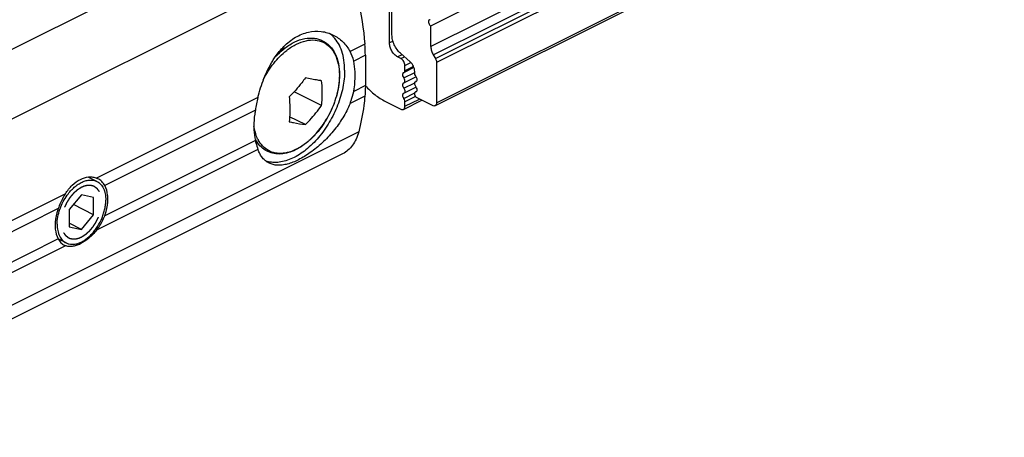
# Model space of a CAD drawing. Units: millimetres. Extents: x 0 to 420, y 0 to 297.
# Drawn here: x 176 to 262, y 86 to 122 of the extents above; entities that cross this region are included whole.
import ezdxf

# ---------------------------------------------------------------- set-up
doc = ezdxf.new("R2010")
doc.units = ezdxf.units.MM
doc.header["$LTSCALE"] = 23.1
doc.linetypes.add('HIDDEN', pattern=[0.2, 0.1, -0.1])
doc.layers.get('0').update_dxf_attribs({"linetype": 'CONTINUOUS'})
doc.layers.add('DEFAULT_2', color=8, linetype='HIDDEN')

msp = doc.modelspace()

# ---------------------------------------------------------------- linework, layer by layer
at = {"color": 9, "linetype": 'Continuous'}
for p, q in [((261.141, 144.683), (211.644, 119.935)), ((211.851, 119.219), (261.348, 143.967)), ((212.035, 118.901), (261.532, 143.65)), ((261.636, 143.292), (212.138, 118.543)), ((212.138, 115.042), (261.636, 139.79)), ((156.974, 110.643), (203.158, 133.735)), ((159.169, 105.655), (204.152, 128.146)), ((208.341, 120.405), (208.037, 120.253)), ((205.885, 120.146), (204.596, 119.501)), ((205.928, 119.181), (204.91, 118.672)), ((209.138, 119.23), (208.744, 119.034)), ((209.027, 118.892), (209.342, 119.049)), ((209.381, 118.282), (209.904, 118.544)), ((209.275, 117.207), (210.229, 117.684)), ((210.127, 118.202), (209.381, 117.829)), ((209.275, 116.307), (210.238, 116.788)), ((210.362, 116.908), (210.335, 116.895)), ((205.928, 116.537), (204.91, 116.028)), ((210.362, 116.008), (210.335, 115.995)), ((196.568, 115.488), (182.501, 108.454)), ((205.885, 115.613), (204.595, 114.968)), ((209.275, 115.407), (210.239, 115.889)), ((210.304, 115.59), (209.381, 115.129)), ((209.381, 114.732), (210.637, 115.36)), ((196.338, 114.386), (183.208, 107.821)), ((205.346, 112.492), (159.6, 89.619)), ((196.339, 111.742), (183.207, 105.176)), ((196.569, 110.955), (182.498, 103.92)), ((179.772, 107.09), (165.705, 100.056)), ((179.149, 105.792), (166.019, 99.227)), ((179.151, 103.148), (166.019, 96.582)), ((179.776, 102.559), (165.704, 95.523))]:
    msp.add_line(p, q, dxfattribs=at)
at = {"color": 7, "linetype": 'Continuous'}
for p, q in [((261.506, 139.52), (212.009, 114.771)), ((208.037, 120.253), (208.037, 130.905)), ((208.249, 120.97), (208.249, 124.547)), ((211.644, 121.741), (215.477, 123.658)), ((211.537, 122.279), (211.509, 122.269)), ((211.566, 122.289), (211.537, 122.279)), ((211.644, 119.935), (211.644, 121.741)), ((198.939, 119.827), (198.313, 119.357)), ((198.602, 119.574), (198.523, 119.613)), ((209.834, 118.613), (208.991, 119.36)), ((205.928, 119.181), (205.928, 116.537)), ((209.027, 118.892), (208.744, 119.034)), ((211.851, 119.219), (212.035, 118.901)), ((212.138, 118.543), (212.138, 115.042)), ((209.275, 117.657), (209.246, 117.646)), ((209.275, 117.657), (209.303, 117.667)), ((210.168, 118.099), (209.303, 117.666)), ((209.381, 117.829), (209.381, 118.282)), ((210.229, 117.623), (210.229, 117.755)), ((209.246, 116.746), (209.303, 116.767)), ((210.36, 117.295), (209.303, 116.766)), ((210.307, 116.885), (210.364, 116.905)), ((210.334, 116.898), (210.307, 116.885)), ((202.118, 114.793), (199.719, 115.993)), ((210.36, 116.395), (209.303, 115.866)), ((210.334, 115.998), (210.307, 115.985)), ((210.307, 115.985), (210.335, 115.995)), ((210.335, 115.995), (210.364, 116.005)), ((207.674, 115.152), (209.027, 114.476)), ((209.303, 115.867), (209.246, 115.846)), ((209.251, 114.461), (210.842, 115.257)), ((209.381, 114.732), (209.381, 115.129)), ((211.785, 114.785), (210.441, 115.457)), ((200.704, 113.126), (199.324, 113.816)), ((203.947, 110.581), (154.449, 85.832)), ((182.521, 108.169), (181.757, 108.551)), ((182.598, 108.41), (182.501, 108.454)), ((181.179, 106.986), (180.118, 105.706)), ((182.24, 106.766), (181.179, 106.986)), ((182.24, 105.266), (182.24, 106.766)), ((180.118, 105.706), (180.118, 104.206)), ((182.24, 105.266), (180.482, 106.145)), ((181.179, 103.986), (182.24, 105.266)), ((181.179, 103.986), (180.118, 104.516)), ((180.118, 104.206), (181.179, 103.986)), ((179.837, 102.803), (179.153, 103.145)), ((179.691, 102.596), (179.776, 102.559))]:
    msp.add_line(p, q, dxfattribs=at)
for centre, radius, start, end in [((201.387, 119.067), 2.459, 47.03414, 55.89428), ((201.317, 118.991), 2.562, 43.98403, 47.05022), ((198.468, 118.461), 1.307, 75.31566, 82.13884), ((201.743, 117.947), 3.25, 12.89917, 28.586), ((194.501, 119.165), 11.427, 0.07741, 4.92408), ((198.023, 117.461), 5.647, 359.72412, 359.9998), ((221.078, 109.799), 25.161, 166.93373, 169.49598), ((198.941, 113.214), 2.935, 207.97534, 209.4308), ((183.747, 104.185), 4.716, 160.10451, 160.71126)]:
    msp.add_arc(centre, radius, start, end, dxfattribs=at)
at = {"color": 9, "linetype": 'Continuous'}
for centre, radius, start, end in [((202.639, 115.055), 5.782, 127.7022, 128.11792), ((198.154, 117.434), 5.509, 359.99986, 0.28919), ((195.252, 117.881), 8.453, 324.81769, 329.88193), ((195.111, 117.965), 8.617, 329.87216, 330.25131), ((195.756, 117.527), 7.836, 318.7089, 324.24005), ((195.554, 117.675), 8.087, 324.22488, 324.77885), ((199.117, 113.144), 2.864, 207.19256, 207.71532), ((196.079, 117.253), 7.413, 318.3114, 318.65111)]:
    msp.add_arc(centre, radius, start, end, dxfattribs=at)
at = {"color": 7, "linetype": 'Continuous'}
for points, knots in [([(204.152, 128.146), (204.605, 126.825), (205.349, 124.188), (205.771, 121.478), (205.885, 120.146)], [0, 0, 0, 0, 0.511011, 1, 1, 1, 1]), ([(211.471, 122.238), (211.445, 122.207), (211.421, 122.113), (211.449, 121.97), (211.522, 121.834), (211.6, 121.763), (211.644, 121.741)], [0, 0, 0, 0, 0.206859, 0.468602, 0.749445, 1, 1, 1, 1]), ([(198.823, 119.944), (199.129, 120.252), (199.785, 120.782), (200.919, 121.253), (202.078, 121.324), (202.804, 121.106), (203.131, 120.943)], [0, 0, 0, 0, 0.275879, 0.529658, 0.767966, 1, 1, 1, 1]), ([(198.936, 119.824), (199.201, 120.023), (199.74, 120.361), (200.603, 120.666), (201.321, 120.709), (201.848, 120.605), (202.334, 120.416), (202.874, 120.007), (203.341, 119.299), (203.615, 118.427), (203.67, 117.792), (203.67, 117.461)], [0, 0, 0, 0, 0.142101, 0.271017, 0.388733, 0.444948, 0.500278, 0.611451, 0.72904, 0.85807, 1, 1, 1, 1]), ([(203.131, 120.943), (203.435, 120.791), (204.008, 120.378), (204.427, 119.812), (204.596, 119.501)], [0, 0, 0, 0, 0.490603, 1, 1, 1, 1]), ([(204.125, 117.878), (204.125, 118.17), (204.087, 118.734), (203.907, 119.528), (203.606, 120.217), (203.32, 120.606), (203.16, 120.771)], [0, 0, 0, 0, 0.281342, 0.541094, 0.779462, 1, 1, 1, 1]), ([(208.744, 119.034), (208.644, 119.084), (208.452, 119.234), (208.23, 119.533), (208.079, 119.882), (208.037, 120.132), (208.037, 120.253)], [0, 0, 0, 0, 0.229704, 0.488217, 0.753177, 1, 1, 1, 1]), ([(208.991, 119.36), (208.88, 119.459), (208.675, 119.69), (208.442, 120.091), (208.29, 120.525), (208.249, 120.825), (208.249, 120.97)], [0, 0, 0, 0, 0.245935, 0.505007, 0.761428, 1, 1, 1, 1]), ([(197.848, 118.691), (197.92, 118.807), (198.21, 119.25), (198.546, 119.665), (198.823, 119.944)], [0, 0, 0, 0, 0.25757, 1, 1, 1, 1]), ([(211.644, 119.935), (211.644, 119.814), (211.685, 119.563), (211.786, 119.331), (211.851, 119.219)], [0, 0, 0, 0, 0.482219, 1, 1, 1, 1]), ([(196.568, 115.488), (196.7, 116.056), (197.04, 117.162), (197.548, 118.206), (197.848, 118.691)], [0, 0, 0, 0, 0.505485, 1, 1, 1, 1]), ([(205.044, 117.418), (205.044, 117.528), (205.033, 117.949), (204.98, 118.369), (204.91, 118.672)], [0, 0, 0, 0, 0.260734, 1, 1, 1, 1]), ([(209.381, 118.282), (209.381, 118.343), (209.36, 118.468), (209.284, 118.643), (209.174, 118.792), (209.077, 118.867), (209.027, 118.892)], [0, 0, 0, 0, 0.246793, 0.511785, 0.770324, 1, 1, 1, 1]), ([(210.229, 117.755), (210.229, 117.914), (210.145, 118.235), (209.955, 118.506), (209.834, 118.613)], [0, 0, 0, 0, 0.494887, 1, 1, 1, 1]), ([(212.035, 118.901), (212.051, 118.873), (212.107, 118.761), (212.138, 118.635), (212.138, 118.543)], [0, 0, 0, 0, 0.261388, 1, 1, 1, 1]), ([(204.125, 117.878), (204.125, 117.374), (204.007, 116.329), (203.548, 114.792), (202.83, 113.314), (201.9, 111.995), (200.821, 110.924), (199.821, 110.275), (199.013, 109.96), (198.436, 109.832), (197.88, 109.808), (197.523, 109.864), (197.354, 109.91)], [0, 0, 0, 0, 0.130094, 0.269433, 0.412345, 0.552553, 0.684222, 0.802971, 0.856971, 0.907442, 0.954853, 1, 1, 1, 1]), ([(209.246, 117.647), (209.24, 117.643), (209.214, 117.627), (209.196, 117.602), (209.187, 117.581)], [0, 0, 0, 0, 0.239448, 1, 1, 1, 1]), ([(209.303, 117.667), (209.328, 117.679), (209.372, 117.73), (209.381, 117.794), (209.381, 117.829)], [0, 0, 0, 0, 0.448642, 1, 1, 1, 1]), ([(210.335, 117.345), (210.319, 117.365), (210.262, 117.447), (210.229, 117.548), (210.229, 117.623)], [0, 0, 0, 0, 0.256057, 1, 1, 1, 1]), ([(203.67, 117.434), (203.667, 116.891), (203.506, 115.766), (202.907, 114.157), (202.002, 112.691), (201.037, 111.682), (200.185, 111.087), (199.549, 110.772), (198.912, 110.586), (198.29, 110.54), (197.701, 110.639), (197.168, 110.886), (196.716, 111.269), (196.484, 111.595), (196.384, 111.771)], [0, 0, 0, 0, 0.137557, 0.284678, 0.432257, 0.571, 0.634957, 0.694628, 0.75009, 0.801977, 0.851372, 0.899743, 0.948802, 1, 1, 1, 1]), ([(200.704, 117.211), (200.6, 117.065), (200.166, 116.479), (199.679, 115.932), (199.29, 115.544)], [0, 0, 0, 0, 0.246063, 1, 1, 1, 1]), ([(202.118, 116.958), (202.011, 116.973), (201.537, 117.043), (201.067, 117.134), (200.704, 117.211)], [0, 0, 0, 0, 0.225544, 1, 1, 1, 1]), ([(202.17, 115.85), (202.17, 115.941), (202.165, 116.311), (202.143, 116.681), (202.118, 116.958)], [0, 0, 0, 0, 0.245857, 1, 1, 1, 1]), ([(204.91, 116.028), (204.932, 116.146), (205.007, 116.606), (205.044, 117.072), (205.044, 117.418)], [0, 0, 0, 0, 0.257769, 1, 1, 1, 1]), ([(209.187, 117.581), (209.162, 117.526), (209.168, 117.383), (209.229, 117.262), (209.275, 117.207)], [0, 0, 0, 0, 0.458547, 1, 1, 1, 1]), ([(209.304, 116.767), (209.331, 116.781), (209.378, 116.841), (209.386, 116.959), (209.353, 117.088), (209.305, 117.17), (209.275, 117.207)], [0, 0, 0, 0, 0.188685, 0.425742, 0.707654, 1, 1, 1, 1]), ([(210.335, 116.445), (210.305, 116.482), (210.257, 116.563), (210.228, 116.676), (210.23, 116.761), (210.243, 116.815), (210.268, 116.858), (210.294, 116.878), (210.307, 116.885)], [0, 0, 0, 0, 0.291006, 0.571726, 0.697277, 0.809217, 0.908566, 1, 1, 1, 1]), ([(210.441, 117.067), (210.441, 117.091), (210.43, 117.191), (210.384, 117.286), (210.335, 117.345)], [0, 0, 0, 0, 0.23686, 1, 1, 1, 1]), ([(210.396, 116.929), (210.403, 116.937), (210.433, 116.977), (210.441, 117.029), (210.441, 117.067)], [0, 0, 0, 0, 0.222437, 1, 1, 1, 1]), ([(204.595, 114.968), (204.63, 115.054), (204.761, 115.399), (204.859, 115.757), (204.91, 116.028)], [0, 0, 0, 0, 0.252553, 1, 1, 1, 1]), ([(205.928, 116.537), (205.928, 116.458), (205.924, 116.15), (205.907, 115.842), (205.885, 115.613)], [0, 0, 0, 0, 0.254456, 1, 1, 1, 1]), ([(205.927, 116.534), (206.187, 116.243), (206.728, 115.724), (207.356, 115.311), (207.674, 115.152)], [0, 0, 0, 0, 0.522721, 1, 1, 1, 1]), ([(209.187, 116.681), (209.162, 116.626), (209.168, 116.483), (209.229, 116.362), (209.275, 116.307)], [0, 0, 0, 0, 0.458547, 1, 1, 1, 1]), ([(209.246, 116.747), (209.24, 116.743), (209.214, 116.727), (209.196, 116.702), (209.187, 116.681)], [0, 0, 0, 0, 0.239448, 1, 1, 1, 1]), ([(209.275, 116.307), (209.305, 116.27), (209.353, 116.188), (209.386, 116.059), (209.378, 115.941), (209.331, 115.881), (209.304, 115.867)], [0, 0, 0, 0, 0.292346, 0.574258, 0.811315, 1, 1, 1, 1]), ([(210.441, 115.457), (210.393, 115.481), (210.307, 115.565), (210.244, 115.697), (210.226, 115.81), (210.232, 115.885), (210.258, 115.948), (210.29, 115.976), (210.307, 115.985)], [0, 0, 0, 0, 0.260466, 0.549238, 0.684782, 0.805154, 0.908539, 1, 1, 1, 1]), ([(210.441, 116.167), (210.441, 116.191), (210.43, 116.291), (210.384, 116.386), (210.335, 116.445)], [0, 0, 0, 0, 0.23686, 1, 1, 1, 1]), ([(210.396, 116.029), (210.403, 116.037), (210.433, 116.077), (210.441, 116.129), (210.441, 116.167)], [0, 0, 0, 0, 0.222437, 1, 1, 1, 1]), ([(199.29, 115.544), (199.298, 115.451), (199.328, 115.082), (199.341, 114.712), (199.341, 114.436)], [0, 0, 0, 0, 0.254122, 1, 1, 1, 1]), ([(202.118, 114.793), (202.127, 114.879), (202.157, 115.231), (202.17, 115.584), (202.17, 115.85)], [0, 0, 0, 0, 0.245243, 1, 1, 1, 1]), ([(205.885, 115.613), (205.86, 115.342), (205.742, 114.292), (205.544, 113.251), (205.346, 112.492)], [0, 0, 0, 0, 0.257655, 1, 1, 1, 1]), ([(209.187, 115.781), (209.162, 115.726), (209.168, 115.583), (209.229, 115.462), (209.275, 115.407)], [0, 0, 0, 0, 0.458547, 1, 1, 1, 1]), ([(209.246, 115.847), (209.24, 115.843), (209.214, 115.827), (209.196, 115.802), (209.187, 115.781)], [0, 0, 0, 0, 0.239448, 1, 1, 1, 1]), ([(209.381, 115.129), (209.381, 115.152), (209.37, 115.252), (209.324, 115.348), (209.275, 115.407)], [0, 0, 0, 0, 0.236709, 1, 1, 1, 1]), ([(212.138, 115.042), (212.138, 115.011), (212.133, 114.953), (212.109, 114.874), (212.068, 114.811), (212.029, 114.782), (212.009, 114.771)], [0, 0, 0, 0, 0.289166, 0.549581, 0.782954, 1, 1, 1, 1]), ([(196.338, 114.386), (196.317, 114.268), (196.241, 113.81), (196.205, 113.344), (196.205, 112.999)], [0, 0, 0, 0, 0.257755, 1, 1, 1, 1]), ([(204.595, 114.968), (204.418, 114.535), (203.984, 113.691), (203.155, 112.54), (202.2, 111.526), (201.18, 110.686), (200.161, 110.055), (199.318, 109.713), (198.691, 109.588), (198.271, 109.569), (197.884, 109.623), (197.647, 109.709), (197.539, 109.764)], [0, 0, 0, 0, 0.148728, 0.299893, 0.448864, 0.590183, 0.718177, 0.828502, 0.876713, 0.9207, 0.96135, 1, 1, 1, 1]), ([(199.341, 114.436), (199.341, 114.346), (199.337, 113.993), (199.316, 113.641), (199.29, 113.379)], [0, 0, 0, 0, 0.254776, 1, 1, 1, 1]), ([(200.704, 113.126), (200.835, 113.257), (201.341, 113.782), (201.804, 114.349), (202.118, 114.793)], [0, 0, 0, 0, 0.253916, 1, 1, 1, 1]), ([(209.027, 114.476), (209.064, 114.457), (209.139, 114.432), (209.219, 114.445), (209.251, 114.461)], [0, 0, 0, 0, 0.536119, 1, 1, 1, 1]), ([(209.251, 114.461), (209.293, 114.482), (209.366, 114.568), (209.381, 114.674), (209.381, 114.732)], [0, 0, 0, 0, 0.448411, 1, 1, 1, 1]), ([(212.009, 114.771), (211.977, 114.755), (211.897, 114.742), (211.822, 114.767), (211.785, 114.785)], [0, 0, 0, 0, 0.463984, 1, 1, 1, 1]), ([(199.29, 113.379), (199.418, 113.352), (199.887, 113.255), (200.359, 113.172), (200.704, 113.126)], [0, 0, 0, 0, 0.273881, 1, 1, 1, 1]), ([(196.205, 112.999), (196.205, 112.889), (196.215, 112.467), (196.269, 112.046), (196.339, 111.742)], [0, 0, 0, 0, 0.260762, 1, 1, 1, 1]), ([(205.346, 112.492), (205.289, 112.275), (205.148, 111.866), (204.835, 111.32), (204.435, 110.88), (204.114, 110.664), (203.946, 110.58)], [0, 0, 0, 0, 0.27482, 0.529812, 0.769158, 1, 1, 1, 1]), ([(196.339, 111.742), (196.355, 111.671), (196.42, 111.405), (196.499, 111.143), (196.569, 110.955)], [0, 0, 0, 0, 0.267582, 1, 1, 1, 1]), ([(197.539, 109.764), (197.431, 109.818), (197.224, 109.952), (196.958, 110.225), (196.735, 110.564), (196.62, 110.819), (196.569, 110.955)], [0, 0, 0, 0, 0.22971, 0.467506, 0.722164, 1, 1, 1, 1]), ([(179.772, 107.09), (179.945, 107.361), (180.327, 107.846), (181.027, 108.375), (181.677, 108.577), (182.168, 108.56), (182.395, 108.498), (182.501, 108.454)], [0, 0, 0, 0, 0.292979, 0.556268, 0.787985, 0.895536, 1, 1, 1, 1]), ([(179.937, 106.971), (180.029, 107.099), (180.223, 107.34), (180.543, 107.659), (180.881, 107.921), (181.228, 108.119), (181.574, 108.248), (181.912, 108.303), (182.183, 108.285), (182.382, 108.231), (182.476, 108.192), (182.521, 108.169)], [0, 0, 0, 0, 0.153898, 0.301331, 0.440397, 0.569812, 0.68914, 0.799042, 0.901494, 0.951017, 1, 1, 1, 1]), ([(182.521, 108.169), (182.581, 108.139), (182.699, 108.066), (182.855, 107.925), (182.99, 107.754), (183.102, 107.556), (183.19, 107.333), (183.277, 106.997), (183.3, 106.729), (183.3, 106.546)], [0, 0, 0, 0, 0.107707, 0.217562, 0.331491, 0.451038, 0.577282, 0.710839, 1, 1, 1, 1]), ([(183.208, 107.821), (183.138, 107.947), (182.962, 108.179), (182.724, 108.347), (182.597, 108.41)], [0, 0, 0, 0, 0.504441, 1, 1, 1, 1]), ([(183.477, 106.635), (183.477, 106.746), (183.458, 107.153), (183.352, 107.562), (183.208, 107.821)], [0, 0, 0, 0, 0.273608, 1, 1, 1, 1]), ([(179.772, 107.09), (179.709, 106.989), (179.465, 106.575), (179.271, 106.132), (179.149, 105.792)], [0, 0, 0, 0, 0.247315, 1, 1, 1, 1]), ([(179.313, 105.79), (179.389, 106), (179.571, 106.409), (179.806, 106.79), (179.937, 106.971)], [0, 0, 0, 0, 0.501257, 1, 1, 1, 1]), ([(179.837, 102.803), (179.915, 102.764), (180.082, 102.703), (180.352, 102.67), (180.638, 102.694), (180.933, 102.774), (181.232, 102.906), (181.529, 103.09), (181.819, 103.32), (182.096, 103.593), (182.356, 103.902), (182.672, 104.358), (182.929, 104.858), (183.118, 105.382), (183.222, 105.776), (183.285, 106.164), (183.3, 106.421), (183.3, 106.546)], [0, 0, 0, 0, 0.044734, 0.09089, 0.139662, 0.19188, 0.247974, 0.308018, 0.371788, 0.438827, 0.5085, 0.580042, 0.725163, 0.797088, 0.867374, 0.935244, 1, 1, 1, 1]), ([(183.207, 105.176), (183.251, 105.299), (183.4, 105.771), (183.477, 106.269), (183.477, 106.635)], [0, 0, 0, 0, 0.261848, 1, 1, 1, 1]), ([(179.149, 105.792), (179.106, 105.67), (178.958, 105.198), (178.881, 104.702), (178.881, 104.337)], [0, 0, 0, 0, 0.261838, 1, 1, 1, 1]), ([(179.058, 104.425), (179.058, 104.642), (179.103, 105.09), (179.22, 105.524), (179.297, 105.743)], [0, 0, 0, 0, 0.483597, 1, 1, 1, 1]), ([(182.498, 103.92), (182.573, 104.014), (182.859, 104.402), (183.085, 104.836), (183.207, 105.176)], [0, 0, 0, 0, 0.249685, 1, 1, 1, 1]), ([(178.881, 104.337), (178.881, 104.225), (178.9, 103.818), (179.007, 103.408), (179.151, 103.148)], [0, 0, 0, 0, 0.273677, 1, 1, 1, 1]), ([(179.058, 104.425), (179.058, 104.243), (179.08, 103.975), (179.167, 103.639), (179.256, 103.415), (179.368, 103.217), (179.503, 103.046), (179.659, 102.906), (179.776, 102.833), (179.837, 102.803)], [0, 0, 0, 0, 0.289161, 0.422718, 0.548962, 0.668509, 0.782438, 0.892293, 1, 1, 1, 1]), ([(182.498, 103.92), (182.293, 103.662), (181.861, 103.21), (181.237, 102.777), (180.738, 102.566), (180.393, 102.484), (180.069, 102.476), (179.867, 102.523), (179.776, 102.559)], [0, 0, 0, 0, 0.306066, 0.579861, 0.700519, 0.809559, 0.908363, 1, 1, 1, 1]), ([(179.151, 103.148), (179.217, 103.028), (179.368, 102.812), (179.581, 102.651), (179.691, 102.596)], [0, 0, 0, 0, 0.526515, 1, 1, 1, 1])]:
    msp.add_open_spline(points, degree=3, knots=knots, dxfattribs=at)
for points in [[(211.509, 122.269), (211.494, 122.261), (211.481, 122.25), (211.471, 122.238)], [(210.364, 116.905), (210.376, 116.911), (210.387, 116.919), (210.396, 116.929)], [(210.364, 116.005), (210.376, 116.011), (210.387, 116.019), (210.396, 116.029)]]:
    msp.add_open_spline(points, degree=3, dxfattribs=at)
at = {"color": 9, "linetype": 'Continuous'}
for points, knots in [([(199.103, 119.63), (199.361, 119.83), (199.885, 120.169), (200.72, 120.481), (201.529, 120.551), (202.27, 120.358), (202.885, 119.907), (203.335, 119.239), (203.604, 118.4), (203.66, 117.785), (203.662, 117.462)], [0, 0, 0, 0, 0.145809, 0.276586, 0.393777, 0.502457, 0.610664, 0.726588, 0.855869, 1, 1, 1, 1]), ([(197.033, 117.043), (197.289, 117.549), (197.879, 118.482), (198.653, 119.277), (199.07, 119.604)], [0, 0, 0, 0, 0.516755, 1, 1, 1, 1]), ([(198.07, 119.036), (198.138, 119.11), (198.409, 119.391), (198.704, 119.65), (198.936, 119.824)], [0, 0, 0, 0, 0.257728, 1, 1, 1, 1]), ([(203.662, 117.434), (203.662, 117.127), (203.61, 116.494), (203.328, 115.212), (202.928, 114.278), (202.592, 113.689)], [0, 0, 0, 0, 0.234148, 0.482807, 1, 1, 1, 1]), ([(196.57, 111.835), (196.526, 111.92), (196.359, 112.29), (196.262, 112.689), (196.22, 112.995)], [0, 0, 0, 0, 0.235826, 1, 1, 1, 1]), ([(201.615, 112.323), (201.403, 112.085), (200.964, 111.651), (200.245, 111.128), (199.51, 110.77), (198.784, 110.593), (198.093, 110.61), (197.467, 110.829), (196.943, 111.24), (196.688, 111.61), (196.582, 111.812)], [0, 0, 0, 0, 0.158517, 0.305947, 0.440597, 0.562531, 0.674031, 0.77988, 0.88649, 1, 1, 1, 1])]:
    msp.add_open_spline(points, degree=3, knots=knots, dxfattribs=at)
at = {"layer": 'DEFAULT_2', "color": 8, "linetype": 'HIDDEN'}
for points, knots in [([(181.179, 107.651), (181.134, 107.623), (181.068, 107.582), (180.99, 107.533), (180.946, 107.505), (180.912, 107.484), (180.885, 107.467), (180.862, 107.453), (180.848, 107.445), (180.837, 107.438), (180.83, 107.433), (180.825, 107.43), (180.821, 107.427), (180.817, 107.423), (180.809, 107.416), (180.797, 107.405), (180.781, 107.391), (180.765, 107.377), (180.744, 107.358), (180.706, 107.325), (180.653, 107.278), (180.6, 107.231), (180.557, 107.194), (180.53, 107.17), (180.509, 107.151), (180.496, 107.139), (180.486, 107.131), (180.481, 107.126), (180.476, 107.12), (180.47, 107.113), (180.461, 107.102), (180.448, 107.087), (180.429, 107.064), (180.404, 107.036), (180.375, 107.001), (180.346, 106.966), (180.316, 106.932), (180.287, 106.897), (180.258, 106.863), (180.233, 106.834), (180.214, 106.811), (180.199, 106.794), (180.187, 106.779), (180.179, 106.769), (180.174, 106.763), (180.17, 106.759), (180.167, 106.754), (180.163, 106.748), (180.155, 106.736), (180.145, 106.72), (180.132, 106.7), (180.115, 106.674), (180.094, 106.641), (180.068, 106.602), (180.043, 106.562), (180.017, 106.523), (179.992, 106.483), (179.967, 106.444), (179.945, 106.411), (179.928, 106.385), (179.918, 106.368), (179.909, 106.355), (179.904, 106.347), (179.9, 106.341), (179.896, 106.334), (179.89, 106.321), (179.882, 106.303), (179.868, 106.275), (179.851, 106.239), (179.823, 106.182), (179.789, 106.111), (179.755, 106.04), (179.728, 105.983), (179.711, 105.948), (179.697, 105.919), (179.688, 105.901), (179.682, 105.889), (179.679, 105.882), (179.677, 105.874), (179.674, 105.865), (179.669, 105.85), (179.662, 105.832), (179.653, 105.803), (179.64, 105.766), (179.626, 105.721), (179.611, 105.677), (179.596, 105.633), (179.581, 105.589), (179.566, 105.545), (179.554, 105.508), (179.544, 105.478), (179.537, 105.456), (179.531, 105.438), (179.526, 105.425), (179.524, 105.418), (179.522, 105.412), (179.521, 105.407), (179.52, 105.399), (179.517, 105.386), (179.514, 105.368), (179.509, 105.346), (179.504, 105.317), (179.497, 105.28), (179.488, 105.236), (179.48, 105.192), (179.471, 105.149), (179.463, 105.105), (179.454, 105.061), (179.447, 105.024), (179.442, 104.995), (179.438, 104.977), (179.435, 104.962), (179.434, 104.953), (179.432, 104.945), (179.432, 104.938), (179.431, 104.926), (179.43, 104.909), (179.429, 104.881), (179.428, 104.846), (179.426, 104.79), (179.423, 104.72), (179.42, 104.651), (179.418, 104.602), (179.416, 104.574), (179.416, 104.553), (179.415, 104.532), (179.414, 104.516), (179.414, 104.506), (179.413, 104.501), (179.413, 104.496), (179.414, 104.489), (179.415, 104.481), (179.417, 104.469), (179.419, 104.453), (179.422, 104.427), (179.427, 104.396), (179.432, 104.358), (179.437, 104.32), (179.442, 104.282), (179.447, 104.244), (179.452, 104.205), (179.456, 104.174), (179.459, 104.148), (179.462, 104.129), (179.464, 104.114), (179.465, 104.102), (179.466, 104.096), (179.466, 104.091), (179.468, 104.087), (179.47, 104.082), (179.473, 104.072), (179.478, 104.059), (179.484, 104.042), (179.492, 104.02), (179.501, 103.993), (179.513, 103.96), (179.525, 103.928), (179.536, 103.895), (179.548, 103.862), (179.559, 103.83), (179.569, 103.802), (179.577, 103.78), (179.581, 103.767), (179.585, 103.756), (179.588, 103.749), (179.589, 103.744), (179.59, 103.742), (179.592, 103.74), (179.594, 103.737), (179.598, 103.73), (179.605, 103.721), (179.614, 103.708), (179.622, 103.695), (179.634, 103.677), (179.655, 103.647), (179.684, 103.603), (179.714, 103.56), (179.734, 103.53), (179.746, 103.512), (179.755, 103.499), (179.764, 103.486), (179.77, 103.476), (179.775, 103.47), (179.777, 103.467), (179.778, 103.465), (179.78, 103.463), (179.783, 103.461), (179.788, 103.457), (179.796, 103.451), (179.805, 103.443), (179.821, 103.431), (179.84, 103.416), (179.863, 103.397), (179.893, 103.373), (179.947, 103.33), (179.993, 103.294), (180.024, 103.269)], [0, 0, 0, 0, 0.03125, 0.046875, 0.054688, 0.0625, 0.070312, 0.074219, 0.078125, 0.080078, 0.082031, 0.083008, 0.083984, 0.084961, 0.085938, 0.089844, 0.09375, 0.097656, 0.101562, 0.109375, 0.125, 0.140625, 0.148438, 0.15625, 0.160156, 0.164062, 0.166016, 0.166992, 0.167969, 0.169922, 0.171875, 0.175781, 0.179688, 0.1875, 0.195312, 0.203125, 0.210938, 0.21875, 0.226562, 0.234375, 0.238281, 0.242188, 0.246094, 0.248047, 0.249023, 0.25, 0.250977, 0.251953, 0.253906, 0.257812, 0.261719, 0.265625, 0.273438, 0.28125, 0.289062, 0.296875, 0.304688, 0.3125, 0.320312, 0.324219, 0.328125, 0.330078, 0.332031, 0.333008, 0.333984, 0.335938, 0.339844, 0.34375, 0.351562, 0.359375, 0.375, 0.390625, 0.398438, 0.40625, 0.410156, 0.414062, 0.416016, 0.416992, 0.417969, 0.419922, 0.421875, 0.425781, 0.429688, 0.4375, 0.445312, 0.453125, 0.460938, 0.46875, 0.476562, 0.484375, 0.488281, 0.492188, 0.496094, 0.498047, 0.499023, 0.5, 0.500977, 0.501953, 0.503906, 0.507812, 0.511719, 0.515625, 0.523438, 0.53125, 0.539062, 0.546875, 0.554688, 0.5625, 0.570312, 0.574219, 0.578125, 0.580078, 0.582031, 0.583008, 0.583984, 0.585938, 0.589844, 0.59375, 0.601562, 0.609375, 0.625, 0.640625, 0.648438, 0.652344, 0.65625, 0.660156, 0.664062, 0.665039, 0.666016, 0.666992, 0.667969, 0.669922, 0.671875, 0.675781, 0.679688, 0.6875, 0.695312, 0.703125, 0.710938, 0.71875, 0.726562, 0.734375, 0.738281, 0.742188, 0.746094, 0.748047, 0.749023, 0.75, 0.750977, 0.751953, 0.753906, 0.757812, 0.761719, 0.765625, 0.773438, 0.78125, 0.789062, 0.796875, 0.804688, 0.8125, 0.820312, 0.824219, 0.828125, 0.830078, 0.832031, 0.833008, 0.833496, 0.833984, 0.834961, 0.835938, 0.839844, 0.84375, 0.847656, 0.851562, 0.859375, 0.875, 0.890625, 0.898438, 0.902344, 0.90625, 0.910156, 0.914062, 0.915039, 0.916016, 0.916504, 0.916992, 0.917969, 0.919922, 0.921875, 0.925781, 0.929688, 0.9375, 0.945312, 0.953125, 0.96875, 1, 1, 1, 1]), ([(182.277, 107.732), (182.257, 107.739), (182.228, 107.75), (182.189, 107.764), (182.165, 107.773), (182.145, 107.78), (182.133, 107.784), (182.125, 107.788), (182.12, 107.789), (182.114, 107.79), (182.107, 107.791), (182.097, 107.793), (182.083, 107.796), (182.062, 107.8), (182.035, 107.804), (182.002, 107.81), (181.978, 107.814), (181.962, 107.817), (181.955, 107.819), (181.95, 107.82), (181.944, 107.82), (181.934, 107.82), (181.92, 107.82), (181.897, 107.82), (181.869, 107.821), (181.84, 107.821), (181.817, 107.821), (181.8, 107.821), (181.786, 107.821), (181.776, 107.821), (181.77, 107.821), (181.766, 107.822), (181.762, 107.821), (181.756, 107.82), (181.745, 107.819), (181.731, 107.816), (181.713, 107.814), (181.689, 107.81), (181.659, 107.806), (181.63, 107.802), (181.606, 107.799), (181.591, 107.796), (181.581, 107.795), (181.575, 107.794), (181.569, 107.792), (181.561, 107.79), (181.543, 107.785), (181.516, 107.777), (181.479, 107.766), (181.449, 107.757), (181.425, 107.75), (181.409, 107.746), (181.397, 107.743), (181.39, 107.74), (181.384, 107.739), (181.377, 107.736), (181.366, 107.731), (181.35, 107.725), (181.325, 107.714), (181.293, 107.7), (181.242, 107.678), (181.204, 107.662), (181.179, 107.651)], [0, 0, 0, 0, 0.0625, 0.09375, 0.125, 0.140625, 0.15625, 0.164062, 0.167969, 0.171875, 0.179688, 0.1875, 0.203125, 0.21875, 0.25, 0.28125, 0.3125, 0.320312, 0.328125, 0.332031, 0.335938, 0.34375, 0.359375, 0.375, 0.40625, 0.4375, 0.453125, 0.46875, 0.484375, 0.492188, 0.496094, 0.5, 0.503906, 0.507812, 0.515625, 0.53125, 0.546875, 0.5625, 0.59375, 0.625, 0.640625, 0.65625, 0.664062, 0.667969, 0.671875, 0.679688, 0.6875, 0.71875, 0.75, 0.78125, 0.796875, 0.8125, 0.820312, 0.828125, 0.832031, 0.835938, 0.84375, 0.859375, 0.875, 0.90625, 0.9375, 1, 1, 1, 1]), ([(181.179, 103.321), (181.223, 103.349), (181.29, 103.39), (181.368, 103.439), (181.412, 103.466), (181.445, 103.487), (181.473, 103.505), (181.495, 103.518), (181.509, 103.527), (181.52, 103.534), (181.527, 103.538), (181.533, 103.542), (181.537, 103.545), (181.541, 103.549), (181.549, 103.556), (181.561, 103.567), (181.578, 103.581), (181.594, 103.596), (181.616, 103.615), (181.654, 103.648), (181.708, 103.696), (181.762, 103.744), (181.805, 103.783), (181.832, 103.807), (181.854, 103.826), (181.867, 103.838), (181.877, 103.846), (181.882, 103.851), (181.887, 103.857), (181.893, 103.865), (181.903, 103.876), (181.916, 103.891), (181.935, 103.915), (181.96, 103.944), (181.99, 103.979), (182.02, 104.014), (182.049, 104.05), (182.079, 104.085), (182.109, 104.12), (182.134, 104.15), (182.153, 104.173), (182.168, 104.191), (182.181, 104.206), (182.189, 104.216), (182.194, 104.222), (182.198, 104.226), (182.201, 104.231), (182.205, 104.238), (182.213, 104.25), (182.224, 104.266), (182.236, 104.287), (182.254, 104.313), (182.275, 104.347), (182.301, 104.387), (182.326, 104.428), (182.352, 104.468), (182.378, 104.508), (182.403, 104.548), (182.425, 104.582), (182.442, 104.609), (182.452, 104.625), (182.461, 104.639), (182.466, 104.647), (182.471, 104.654), (182.474, 104.661), (182.48, 104.674), (182.489, 104.692), (182.503, 104.721), (182.52, 104.757), (182.547, 104.815), (182.581, 104.888), (182.616, 104.961), (182.643, 105.019), (182.66, 105.055), (182.674, 105.084), (182.682, 105.102), (182.688, 105.115), (182.692, 105.122), (182.694, 105.13), (182.697, 105.139), (182.702, 105.154), (182.708, 105.173), (182.718, 105.203), (182.73, 105.24), (182.744, 105.285), (182.759, 105.33), (182.773, 105.375), (182.788, 105.42), (182.803, 105.465), (182.815, 105.503), (182.824, 105.533), (182.832, 105.555), (182.838, 105.574), (182.842, 105.587), (182.844, 105.595), (182.847, 105.6), (182.847, 105.606), (182.849, 105.613), (182.851, 105.626), (182.854, 105.645), (182.858, 105.667), (182.864, 105.697), (182.87, 105.734), (182.878, 105.779), (182.886, 105.823), (182.894, 105.868), (182.902, 105.912), (182.91, 105.957), (182.917, 105.994), (182.922, 106.024), (182.925, 106.042), (182.928, 106.057), (182.929, 106.066), (182.931, 106.074), (182.931, 106.081), (182.932, 106.093), (182.932, 106.111), (182.933, 106.139), (182.934, 106.174), (182.935, 106.23), (182.937, 106.301), (182.938, 106.371), (182.939, 106.42), (182.94, 106.449), (182.941, 106.47), (182.941, 106.491), (182.941, 106.507), (182.942, 106.517), (182.942, 106.522), (182.942, 106.528), (182.941, 106.534), (182.939, 106.542), (182.937, 106.554), (182.935, 106.57), (182.931, 106.596), (182.926, 106.627), (182.92, 106.666), (182.914, 106.704), (182.908, 106.742), (182.902, 106.78), (182.896, 106.818), (182.891, 106.85), (182.887, 106.875), (182.885, 106.891), (182.883, 106.904), (182.881, 106.913), (182.88, 106.921), (182.879, 106.927), (182.878, 106.932), (182.877, 106.936), (182.875, 106.942), (182.872, 106.948), (182.869, 106.957), (182.864, 106.967), (182.859, 106.981), (182.851, 107.002), (182.84, 107.029), (182.827, 107.062), (182.815, 107.094), (182.802, 107.126), (182.789, 107.159), (182.777, 107.191), (182.766, 107.218), (182.757, 107.24), (182.752, 107.253), (182.748, 107.264), (182.745, 107.271), (182.743, 107.275), (182.742, 107.278), (182.741, 107.28), (182.739, 107.283), (182.734, 107.289), (182.727, 107.299), (182.717, 107.311), (182.708, 107.324), (182.695, 107.341), (182.673, 107.37), (182.642, 107.412), (182.61, 107.454), (182.588, 107.484), (182.576, 107.501), (182.566, 107.513), (182.557, 107.526), (182.55, 107.535), (182.545, 107.542), (182.543, 107.544), (182.541, 107.546), (182.539, 107.548), (182.536, 107.551), (182.531, 107.554), (182.522, 107.56), (182.512, 107.567), (182.496, 107.579), (182.475, 107.593), (182.45, 107.61), (182.417, 107.633), (182.359, 107.674), (182.31, 107.709), (182.277, 107.732)], [0, 0, 0, 0, 0.03125, 0.046875, 0.054688, 0.0625, 0.070312, 0.074219, 0.078125, 0.080078, 0.082031, 0.083008, 0.083984, 0.084961, 0.085938, 0.089844, 0.09375, 0.097656, 0.101562, 0.109375, 0.125, 0.140625, 0.148438, 0.15625, 0.160156, 0.164062, 0.166016, 0.166992, 0.167969, 0.169922, 0.171875, 0.175781, 0.179688, 0.1875, 0.195312, 0.203125, 0.210938, 0.21875, 0.226562, 0.234375, 0.238281, 0.242188, 0.246094, 0.248047, 0.249023, 0.25, 0.250977, 0.251953, 0.253906, 0.257812, 0.261719, 0.265625, 0.273438, 0.28125, 0.289062, 0.296875, 0.304688, 0.3125, 0.320312, 0.324219, 0.328125, 0.330078, 0.332031, 0.333008, 0.333984, 0.335938, 0.339844, 0.34375, 0.351562, 0.359375, 0.375, 0.390625, 0.398438, 0.40625, 0.410156, 0.414062, 0.416016, 0.416992, 0.417969, 0.419922, 0.421875, 0.425781, 0.429688, 0.4375, 0.445312, 0.453125, 0.460938, 0.46875, 0.476562, 0.484375, 0.488281, 0.492188, 0.496094, 0.498047, 0.499023, 0.5, 0.500977, 0.501953, 0.503906, 0.507812, 0.511719, 0.515625, 0.523438, 0.53125, 0.539062, 0.546875, 0.554688, 0.5625, 0.570312, 0.574219, 0.578125, 0.580078, 0.582031, 0.583008, 0.583984, 0.585938, 0.589844, 0.59375, 0.601562, 0.609375, 0.625, 0.640625, 0.648438, 0.652344, 0.65625, 0.660156, 0.664062, 0.665039, 0.666016, 0.666992, 0.667969, 0.669922, 0.671875, 0.675781, 0.679688, 0.6875, 0.695312, 0.703125, 0.710938, 0.71875, 0.726562, 0.734375, 0.738281, 0.742188, 0.744141, 0.746094, 0.748047, 0.749023, 0.75, 0.750977, 0.751953, 0.753906, 0.755859, 0.757812, 0.761719, 0.765625, 0.773438, 0.78125, 0.789062, 0.796875, 0.804688, 0.8125, 0.820312, 0.824219, 0.828125, 0.830078, 0.832031, 0.833008, 0.833496, 0.833984, 0.834961, 0.835938, 0.839844, 0.84375, 0.847656, 0.851562, 0.859375, 0.875, 0.890625, 0.898438, 0.902344, 0.90625, 0.910156, 0.914062, 0.915039, 0.916016, 0.916504, 0.916992, 0.917969, 0.919922, 0.921875, 0.925781, 0.929688, 0.9375, 0.945312, 0.953125, 0.96875, 1, 1, 1, 1]), ([(180.024, 103.269), (180.044, 103.26), (180.074, 103.247), (180.115, 103.229), (180.14, 103.218), (180.16, 103.209), (180.173, 103.204), (180.181, 103.2), (180.187, 103.198), (180.192, 103.197), (180.199, 103.195), (180.211, 103.193), (180.225, 103.189), (180.247, 103.184), (180.275, 103.178), (180.303, 103.171), (180.326, 103.166), (180.34, 103.163), (180.351, 103.16), (180.358, 103.159), (180.364, 103.157), (180.37, 103.157), (180.38, 103.156), (180.395, 103.156), (180.419, 103.154), (180.449, 103.153), (180.479, 103.152), (180.503, 103.151), (180.521, 103.15), (180.536, 103.149), (180.546, 103.149), (180.552, 103.148), (180.557, 103.148), (180.562, 103.149), (180.568, 103.15), (180.579, 103.151), (180.594, 103.153), (180.613, 103.155), (180.638, 103.158), (180.67, 103.162), (180.701, 103.166), (180.726, 103.169), (180.742, 103.171), (180.753, 103.172), (180.759, 103.173), (180.765, 103.175), (180.773, 103.177), (180.786, 103.18), (180.802, 103.185), (180.828, 103.192), (180.86, 103.201), (180.893, 103.21), (180.918, 103.217), (180.934, 103.221), (180.947, 103.225), (180.955, 103.227), (180.962, 103.229), (180.968, 103.231), (180.98, 103.236), (180.997, 103.243), (181.024, 103.255), (181.058, 103.269), (181.112, 103.292), (181.152, 103.309), (181.179, 103.321)], [0, 0, 0, 0, 0.0625, 0.09375, 0.125, 0.140625, 0.15625, 0.164062, 0.167969, 0.171875, 0.179688, 0.1875, 0.203125, 0.21875, 0.25, 0.28125, 0.296875, 0.3125, 0.320312, 0.328125, 0.332031, 0.335938, 0.34375, 0.359375, 0.375, 0.40625, 0.4375, 0.453125, 0.46875, 0.484375, 0.492188, 0.496094, 0.5, 0.503906, 0.507812, 0.515625, 0.53125, 0.546875, 0.5625, 0.59375, 0.625, 0.640625, 0.65625, 0.664062, 0.667969, 0.671875, 0.679688, 0.6875, 0.703125, 0.71875, 0.75, 0.78125, 0.796875, 0.8125, 0.820312, 0.828125, 0.832031, 0.835938, 0.84375, 0.859375, 0.875, 0.90625, 0.9375, 1, 1, 1, 1])]:
    msp.add_open_spline(points, degree=3, knots=knots, dxfattribs=at)

doc.saveas('drawing.dxf')
